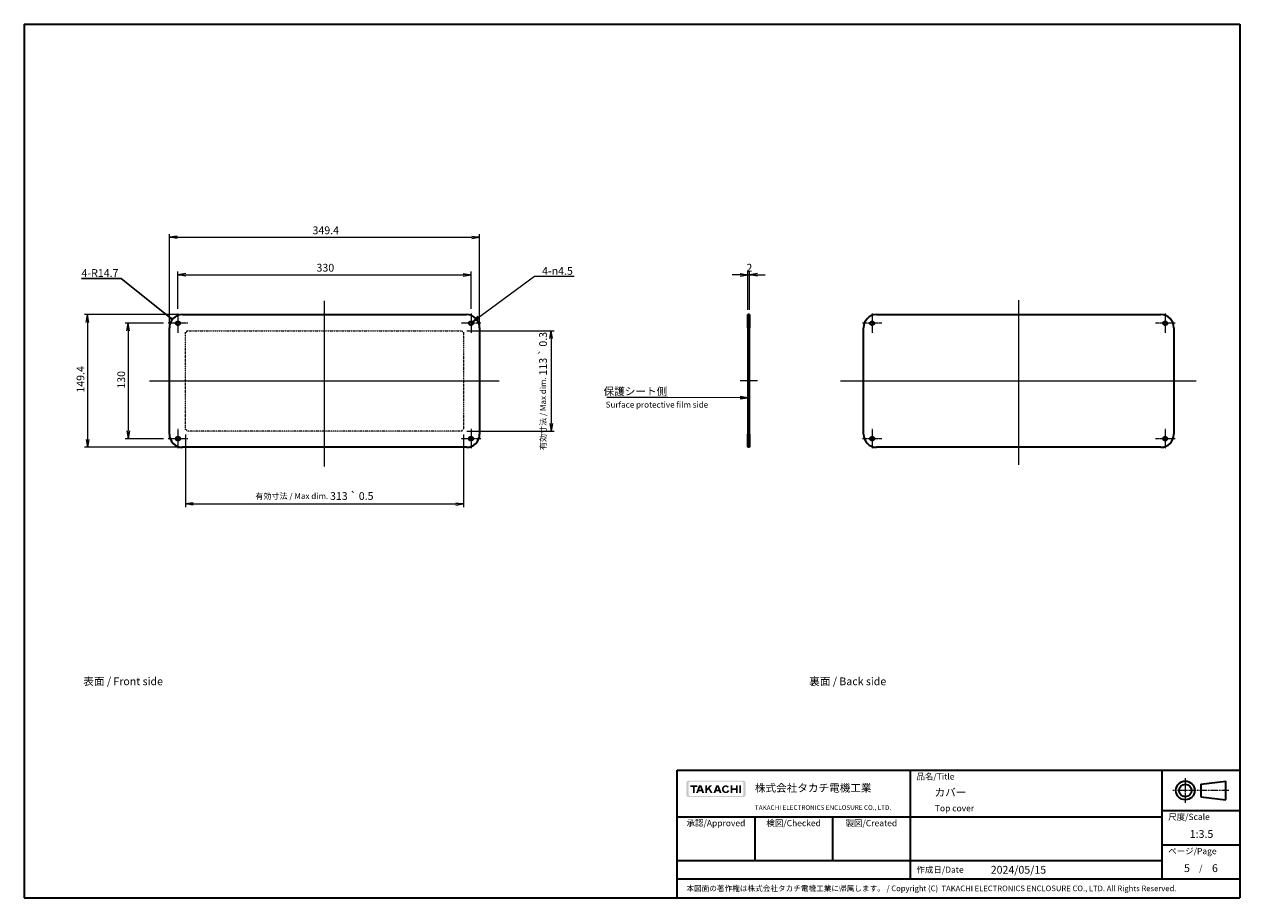
# Model space of a CAD drawing. Units: millimetres. Extents: x 7 to 8073, y 4 to 1690.
# Drawn here: x 5326 to 6694, y 4 to 988 of the extents above; entities that cross this region are included whole.
import ezdxf
from ezdxf.enums import TextEntityAlignment as Align

# ---------------------------------------------------------------- set-up
doc = ezdxf.new("R2010")
doc.units = ezdxf.units.MM
doc.header["$LTSCALE"] = 0.5
for name, pattern in [('CHAIN', [0.35429999999999995, 0.2362, -0.0295, 0.0591, -0.0295]), ('DASH_DOUBLE_DOT', [0.43979999999999997, 0.24, -0.06, 0.0098, -0.06, 0.01, -0.06]), ('DASHED', [0.2067, 0.1654, -0.0413])]:
    doc.linetypes.add(name, pattern=pattern)
doc.layers.get('Defpoints').update_dxf_attribs({"lineweight": 25})
for name, color, linetype, lineweight in [('AM_5', 3, 'Continuous', 25), ('Border (ISO)', 7, 'Continuous', 35), ('Center Mark (ISO)', 131, 'Continuous', 18), ('Centerline (ISO)', 131, 'Continuous', 18), ('Dimension (ISO)', 7, 'Continuous', 18), ('Dimension (ISO) @ 1', 7, 'Continuous', 18), ('Hatch (ISO)', 1, 'Continuous', 18), ('Hidden (ISO)', 7, 'DASHED', 18), ('Sketch Geometry (ISO)', 7, 'Continuous', 18), ('Symbol (ISO)', 7, 'Continuous', 18), ('Symbol (ISO) @ 1', 7, 'Continuous', 18), ('Title (ISO)', 7, 'Continuous', 35), ('Visible (ISO)', 7, 'Continuous', 35)]:
    doc.layers.add(name, color=color, linetype=linetype, lineweight=lineweight)
doc.styles.add('Note Text (TK)', font='MS PGothic.ttf')
doc.styles.add('takachi1', font='MS PGothic.ttf', dxfattribs={"height": 2.5})
doc.styles.add('文字スタイル40', font='MS PGothic.ttf')
doc.styles.add('文字スタイル67', font='arial.ttf')
doc.dimstyles.new('Default - Method 1b (TK)', dxfattribs={"dimscale": 0.5, "dimtxt": 2.5, "dimasz": 2.5, "dimexe": 1, "dimexo": 1.499999999999999, "dimgap": 1, "dimtad": 1, "dimrnd": 1e-08, "dimdsep": 46, "dimtxsty": 'Note Text (TK)', "dimblk": 'OPEN', "dimcen": 0.09, "dimdle": 5, "dimclrd": 100, "dimclre": 100, "dimclrt": 7, "dimadec": 1, "dimazin": 1, "dimtfac": 1, "dimtmove": 0, "dimatfit": 3, "dimldrblk": 'OPEN', "dimfxl": 1, "dimtolj": 1, "dimlwd": -1, "dimlwe": -1, "dimarcsym": 0})
doc.dimstyles.new('Default - Method 1b (TK)$7', dxfattribs={"dimscale": 0.5, "dimtxt": 2.5, "dimasz": 2.5, "dimexe": 1, "dimexo": 1.499999999999999, "dimgap": 1, "dimtad": 1, "dimrnd": 1e-08, "dimdsep": 46, "dimtxsty": 'Note Text (TK)', "dimblk": 'OPEN', "dimcen": 0.09, "dimdle": 5, "dimclrd": 100, "dimclre": 100, "dimclrt": 7, "dimadec": 1, "dimazin": 1, "dimtfac": 1, "dimtmove": 0, "dimatfit": 3, "dimldrblk": 'OPEN', "dimfxl": 1, "dimtolj": 1, "dimlwd": -1, "dimlwe": -1, "dimarcsym": 0})

# ---------------------------------------------------------------- blocks, each defined once
blk = doc.blocks.new('図面枠 tk図枠')
at = {"layer": 'Border (ISO)'}
for p, q in [((14.49999999999999, 289), (405.4999999999999, 289)), ((14.49999999999999, 289), (14.50000000000001, 8.000000000000007)), ((405.4999999999999, 289), (405.4999999999999, 8.000000000000007)), ((14.50000000000001, 8.000000000000007), (405.4999999999999, 8.000000000000007))]:
    blk.add_line(p, q, dxfattribs=at)
blk = doc.blocks.new('表題欄 コピー版 tk表題欄')
at = {"layer": 'Hatch (ISO)'}
h = blk.add_hatch(color=256, dxfattribs=at)
edge = h.paths.add_edge_path(flags=0)
edge.add_arc((95.444849922821, 237.346881026017), 0.5958259999999996, 269.9999999999897, 360)
edge.add_line((96.040675922821, 237.3468810260171), (96.04067592282095, 240.7585970260168))
edge.add_arc((95.44484992282096, 240.7585970260169), 0.5958259999999996, 0, 90.0000000000068)
edge.add_line((95.44484992282091, 241.3544230260169), (79.00658192282103, 241.3544230260169))
edge.add_arc((79.00658192282103, 240.7585970260169), 0.5958259999999996, 90, 180)
edge.add_line((78.41075592282102, 240.7585970260168), (78.41075592282081, 237.3468810260171))
edge.add_arc((79.00658192282081, 237.3468810260168), 0.5958259999999996, 180, 270.0000000000205)
edge.add_line((79.00658192282103, 236.7510550260168), (95.44484992282091, 236.751055026017))
edge = h.paths.add_edge_path()
edge.add_line((77.70882392282107, 241.0034570260169), (77.70882392282107, 237.1020210260171))
edge.add_arc((78.41075592282097, 237.102021026017), 0.7019319999998935, 180, 270.000000000008)
edge.add_line((78.41075592282105, 236.4000890260172), (96.04067592282101, 236.4000890260172))
edge.add_arc((96.040675922821, 237.102021026017), 0.7019319999998921, 270, 360)
edge.add_line((96.7426079228209, 237.1020210260171), (96.74260792282098, 241.0034570260169))
edge.add_arc((96.04067592282107, 241.003457026017), 0.7019319999998921, 0, 90.00000000000873)
edge.add_line((96.04067592282095, 241.705389026017), (78.41075592282105, 241.7053890260169))
edge.add_arc((78.41075592282105, 241.0034570260169), 0.7019319999999984, 90.00000000000072, 180)
for points in [[(78.94128592282102, 240.1954190260171), (78.94128592282102, 239.7056990260171), (79.79013392282097, 239.7056990260171), (79.79013392282097, 237.7060090260171), (80.37779792282102, 237.7060090260171), (80.37779792282102, 239.7056990260171), (81.22664592282104, 239.7056990260171), (81.22664592282104, 240.1954190260171)], [(85.55355153134052, 237.7060090260171), (84.81294043548178, 238.9396854897348), (84.28739592282106, 238.3724785432585), (84.28739592282106, 237.7060090260171), (83.76502792282103, 237.7060090260171), (83.76502792282103, 240.1954190260171), (84.28739592282106, 240.1954190260171), (84.28739592282106, 239.1472136578642), (85.2586086041826, 240.1954190260171), (85.97643794456017, 240.1954190260171), (85.18872726044239, 239.3452627384302), (86.172817922821, 237.7060090260171)], [(91.96090243223207, 240.1954190260171), (91.96090243223207, 237.7060090260171), (92.4791894322321, 237.7060090260171), (92.4791894322321, 238.7058540260171), (93.63819343223211, 238.7058540260171), (93.63819343223211, 237.7060090260171), (94.15648043223207, 237.7060090260171), (94.15648043223207, 240.1954190260171), (93.63819343223211, 240.1954190260171), (93.63819343223211, 239.195574026017), (92.4791894322321, 239.195574026017), (92.4791894322321, 240.1954190260171)], [(94.71149643223212, 240.1954190260171), (94.71149643223212, 237.7060090260171), (95.2338644322322, 237.7060090260171), (95.2338644322322, 240.1954190260171)]]:
    blk.add_hatch(color=256, dxfattribs=at).paths.add_polyline_path(points)
h = blk.add_hatch(color=256, dxfattribs=at)
h.paths.add_polyline_path([(82.45967999495221, 238.7589070260171), (81.8218998506899, 238.7589070260171), (82.14078992282104, 239.627313026017)], flags=0)
h.paths.add_polyline_path([(82.64850318183746, 238.2447010260171), (81.63307666380464, 238.2447010260171), (81.43526189659153, 237.7060090260171), (80.81854592282102, 237.7060090260171), (81.73268992282102, 240.1954190260171), (82.54888992282102, 240.1954190260171), (83.46303392282098, 237.7060090260171), (82.84631794905052, 237.7060090260171)])
h = blk.add_hatch(color=256, dxfattribs=at)
h.paths.add_polyline_path([(87.39654585068993, 238.7589070260171), (88.03432599495216, 238.7589070260171), (87.71543592282107, 239.627313026017)], flags=0)
h.paths.add_polyline_path([(87.00990789659151, 237.7060090260171), (87.20772266380467, 238.2447010260171), (88.22314918183736, 238.2447010260171), (88.42096394905047, 237.7060090260171), (89.03767992282091, 237.7060090260171), (88.123535922821, 240.1954190260171), (87.30733592282104, 240.1954190260171), (86.39319192282105, 237.7060090260171)])
h = blk.add_hatch(color=256, dxfattribs=at)
edge = h.paths.add_edge_path()
edge.add_arc((90.39257192282079, 238.9507140260171), 1.273272000000011, 38.55054079078439, 336.5820184016556)
edge.add_line((91.56096443223191, 238.4446700260172), (91.04202846323602, 238.6694270587604))
edge.add_ellipse((90.392571922821, 238.9507140260171), major_axis=(0, -0.7998759999999119), ratio=0.8673469387756529, start_angle=128.5505407907963, end_angle=426.582018401653, ccw=False)
edge.add_line((90.96328818027123, 239.4055047731898), (91.38834540645578, 239.7442231660233))
at = {"layer": 'Title (ISO)'}
for p, q in [((74.70882392282105, 245.052739026017), (255.7088239228211, 245.052739026017)), ((74.70882392282105, 204.052739026017), (74.70882392282105, 245.052739026017)), ((149.7088239228211, 245.052739026017), (149.7088239228211, 210.052739026017)), ((230.7088239228211, 245.052739026017), (230.7088239228211, 210.052739026017)), ((255.7088239228211, 245.052739026017), (255.7088239228211, 204.052739026017)), ((243.2088239228211, 240.552739026017), (251.2088239228211, 241.552739026017)), ((243.2088239228211, 240.552739026017), (243.2088239228211, 236.552739026017)), ((251.2088239228211, 235.552739026017), (251.2088239228211, 241.552739026017)), ((243.2088239228211, 236.552739026017), (251.2088239228211, 235.552739026017)), ((230.7088239228211, 232.052739026017), (255.7088239228211, 232.052739026017)), ((74.70882392282105, 230.052739026017), (230.7088239228211, 230.0527390260171)), ((99.70882392282105, 230.052739026017), (99.70882392282108, 216.052739026017)), ((124.708823922821, 230.052739026017), (124.708823922821, 216.052739026017)), ((230.7088239228211, 221.052739026017), (255.7088239228211, 221.052739026017)), ((74.70882392282105, 216.052739026017), (230.7088239228211, 216.052739026017)), ((255.7088239228211, 210.052739026017), (74.70882392282105, 210.052739026017)), ((74.70882392282105, 204.052739026017), (255.7088239228211, 204.052739026017))]:
    blk.add_line(p, q, dxfattribs=at)
at = {"layer": 'Title (ISO)', "color": 4, "linetype": 'CHAIN', "lineweight": 18, "ltscale": 8.889559745788574}
blk.add_line((238.2088239228211, 242.5527390260171), (238.2088239228211, 234.552739026017), dxfattribs=at)
at = {"layer": 'Title (ISO)', "color": 4, "linetype": 'CHAIN', "lineweight": 18, "ltscale": 20.00163269042969}
blk.add_line((252.2088239228211, 238.552739026017), (234.2088239228211, 238.552739026017), dxfattribs=at)
at = {"layer": 'Title (ISO)'}
for radius in [3, 2]:
    blk.add_circle((238.2088239228211, 238.5527390260171), radius, dxfattribs=at)
at = {"layer": 'Title (ISO)', "color": 1, "char_height": 2.000000029802322, "line_spacing_factor": 1.5, "style": 'Note Text (TK)'}
for s, insert, attachment_point in [('\\fＭＳ Ｐゴシック|b0|i0;{\\H2.0000;品名/Title}', (151.708823922821, 243.052739026017), 4), ('\\fＭＳ Ｐゴシック|b0|i0;{\\H2.0000;尺度/Scale}', (232.7088239228211, 230.052739026017), 4), ('\\fＭＳ Ｐゴシック|b0|i0;{\\H2.0000;承認/Approved}', (87.20882392282105, 228.052739026017), 5), ('\\fＭＳ Ｐゴシック|b0|i0;{\\H2.0000;検図/Checked}', (112.208823922821, 228.0527390260171), 5), ('\\fＭＳ Ｐゴシック|b0|i0;{\\H2.0000;製図/Created}', (137.208823922821, 228.052739026017), 5), ('\\fＭＳ Ｐゴシック|b0|i0;{\\H2.0000;ページ/Page}', (232.7088239228211, 219.052739026017), 4), ('\\fＭＳ Ｐゴシック|b0|i0;{\\H2.0000;作成日/Date}', (151.708823922821, 213.052739026017), 4)]:
    blk.add_mtext(s, dxfattribs=dict(at, insert=insert, attachment_point=attachment_point))
at = {"layer": 'Title (ISO)', "color": 7, "line_spacing_factor": 1.5, "style": 'Note Text (TK)'}
for s, insert, char_height, attachment_point in [('株式会社タカチ電機工業', (99.74260792282095, 239.052739026017), 2.5, 4), ('\\fArial|b0|i0;{\\H1.4986;TAKACHI ELECTRONICS ENCLOSURE CO., LTD.}', (99.74260792282095, 233.052739026017), 1.49859994649887, 4), ('\\fＭＳ Ｐゴシック|b0|i0;{\\H2.0000;/}', (243.2088239228211, 213.5527390260171), 2.000000029802322, 5), ('\\fMS PGothic|b0|i0;{\\H1.8000;本図面の著作権は株式会社タカチ電機工業に帰属します。 / Copyright (C)\xa0 TAKACHI ELECTRONICS ENCLOSURE CO., LTD. All Rights Reserved.}', (77.70882392282107, 207.052739026017), 1.800000071525573, 4)]:
    blk.add_mtext(s, dxfattribs=dict(at, insert=insert, char_height=char_height, attachment_point=attachment_point))
at = {"layer": 'Title (ISO)', "color": 7}
for tag, p, height, style in [('<品名>_001', (157.4957557410028, 236.6535912987443), 2.5, 'Note Text (TK)'), ('<Title>_001', (157.4878143697324, 231.5520568828656), 2.000000029802322, '文字スタイル67'), ('<型番>_001', (157.6576875571527, 219.9930798731327), 3.000000119209289, '文字スタイル40'), ('<総ページ数>_001', (246.7926307410029, 212.302739026017), 2.5, 'Note Text (TK)'), ('作成日_001', (175.617914831912, 211.7814322078352), 2.5, 'Note Text (TK)'), ('<ページ_No.>_001', (237.9488807410029, 212.302739026017), 2.5, 'Note Text (TK)')]:
    blk.add_attdef(tag, p, '', height=height, dxfattribs=dict(at, style=style))
at = {"layer": 'Title (ISO)', "color": 7, "style": 'Note Text (TK)'}
for tag, p in [('<尺度>', (243.2088239228211, 224.552739026017)), ('<部品サイズ>', (112.208823922821, 213.052739026017))]:
    blk.add_attdef(tag, text='', height=2.5, dxfattribs=at).set_placement(p, align=Align.MIDDLE_CENTER)
blk = doc.blocks.new('_Open')
at = {"color": 0, "linetype": 'ByBlock', "lineweight": -2}
for p, q in [((-1, 0.1666666666666666), (0, 0)), ((-1, -0.1666666666666666), (0, 0)), ((0, 0), (-1, 0))]:
    blk.add_line(p, q, dxfattribs=at)
blk = doc.blocks.new('*D99')
at = {"layer": 'Defpoints', "color": 0}
for p in [(5838.473903185906, 747.6200432120457), (5489.073903185907, 645.8897988131139), (5838.473903185906, 645.8897988131139)]:
    blk.add_point(p, dxfattribs=at)
at = {"layer": 'Dimension (ISO)', "color": 100}
for p, q in [((5489.073903185907, 651.1397988131139), (5489.073903185907, 751.1200432120459)), ((5497.823903185906, 747.6200432120457), (5829.723903185906, 747.6200432120457)), ((5838.473903185906, 651.1397988131139), (5838.473903185906, 751.1200432120459))]:
    blk.add_line(p, q, dxfattribs=at)
at = {"layer": 'Dimension (ISO)', "color": 100, "xscale": 8.75, "yscale": 8.75, "zscale": 8.75, "rotation": 180}
blk.add_blockref('_Open', (5489.073903185907, 747.6200432120457), dxfattribs=at)
at = {"layer": 'Dimension (ISO)', "color": 100, "xscale": 8.75, "yscale": 8.75, "zscale": 8.75}
blk.add_blockref('_Open', (5838.473903185906, 747.6200432120457), dxfattribs=at)
at = {"layer": 'Dimension (ISO)', "color": 7, "insert": (5650.276033867726, 755.4950432120457), "char_height": 8.75, "attachment_point": 4, "style": 'Note Text (TK)'}
blk.add_mtext('\\A1;349.4', dxfattribs=at)
blk = doc.blocks.new('*D100')
at = {"layer": 'Defpoints', "color": 0}
for p in [(5828.773903185908, 705.5256159916316), (5498.773903185907, 661.8897988131139), (5828.773903185908, 661.8897988131139)]:
    blk.add_point(p, dxfattribs=at)
at = {"layer": 'Dimension (ISO)', "color": 100}
for p, q in [((5498.773903185907, 667.1397988131139), (5498.773903185907, 709.0256159916316)), ((5507.523903185908, 705.5256159916316), (5820.023903185908, 705.5256159916316)), ((5828.773903185908, 667.1397988131139), (5828.773903185908, 709.0256159916316))]:
    blk.add_line(p, q, dxfattribs=at)
at = {"layer": 'Dimension (ISO)', "color": 100, "xscale": 8.75, "yscale": 8.75, "zscale": 8.75, "rotation": 180}
blk.add_blockref('_Open', (5498.773903185907, 705.5256159916316), dxfattribs=at)
at = {"layer": 'Dimension (ISO)', "color": 100, "xscale": 8.75, "yscale": 8.75, "zscale": 8.75}
blk.add_blockref('_Open', (5828.773903185908, 705.5256159916316), dxfattribs=at)
at = {"layer": 'Dimension (ISO)', "color": 7, "insert": (5654.775323640452, 713.4006159916316), "char_height": 8.75, "attachment_point": 4, "style": 'Note Text (TK)'}
blk.add_mtext('\\A1;330', dxfattribs=at)
blk = doc.blocks.new('*D101')
at = {"layer": 'Defpoints', "color": 0}
for p in [(5487.773903185909, 650.8897988131141), (5442.721268324011, 520.8897988131213), (5487.773903185909, 520.8897988131213)]:
    blk.add_point(p, dxfattribs=at)
at = {"layer": 'Dimension (ISO)', "color": 100}
for p, q in [((5482.523903185909, 650.8897988131141), (5439.221268324011, 650.8897988131141)), ((5442.721268324011, 642.1397988131141), (5442.721268324011, 529.6397988131213)), ((5482.523903185909, 520.8897988131213), (5439.221268324011, 520.8897988131213))]:
    blk.add_line(p, q, dxfattribs=at)
at = {"layer": 'Dimension (ISO)', "color": 100, "xscale": 8.75, "yscale": 8.75, "zscale": 8.75}
for p, rotation in [((5442.721268324011, 650.8897988131141), 90), ((5442.721268324011, 520.8897988131213), 270)]:
    blk.add_blockref('_Open', p, dxfattribs=dict(at, rotation=rotation))
at = {"layer": 'Dimension (ISO)', "color": 7, "insert": (5434.846268324011, 577.2392306312958), "char_height": 8.75, "attachment_point": 4, "rotation": 90, "style": 'Note Text (TK)'}
blk.add_mtext('\\A1;130', dxfattribs=at)
blk = doc.blocks.new('*D102')
at = {"layer": 'Defpoints', "color": 0}
for p in [(5503.773903185908, 660.5897988131184), (5396.885111378152, 511.189798813117), (5503.773903185908, 511.189798813117)]:
    blk.add_point(p, dxfattribs=at)
at = {"layer": 'Dimension (ISO)', "color": 100}
for p, q in [((5498.523903185909, 660.5897988131184), (5393.385111378152, 660.5897988131184)), ((5396.885111378152, 651.8397988131185), (5396.885111378152, 519.939798813117)), ((5498.523903185909, 511.189798813117), (5393.385111378152, 511.189798813117))]:
    blk.add_line(p, q, dxfattribs=at)
at = {"layer": 'Dimension (ISO)', "color": 100, "xscale": 8.75, "yscale": 8.75, "zscale": 8.75}
for p, rotation in [((5396.885111378152, 660.5897988131184), 90), ((5396.885111378152, 511.189798813117), 270)]:
    blk.add_blockref('_Open', p, dxfattribs=dict(at, rotation=rotation))
at = {"layer": 'Dimension (ISO)', "color": 7, "insert": (5389.010111378151, 572.7399408585683), "char_height": 8.75, "attachment_point": 4, "rotation": 90, "style": 'Note Text (TK)'}
blk.add_mtext('\\A1;149.4', dxfattribs=at)
blk = doc.blocks.new('*D103')
at = {"layer": 'Defpoints', "color": 0}
for p in [(5507.273903185907, 530.8897988131138), (5820.273903185907, 530.8897988131138), (5820.273903185907, 447.3464623730978)]:
    blk.add_point(p, dxfattribs=at)
at = {"layer": 'Dimension (ISO)', "color": 100}
for p, q in [((5507.273903185907, 525.6397988131139), (5507.273903185907, 443.8464623730978)), ((5820.273903185907, 525.6397988131139), (5820.273903185907, 443.8464623730978)), ((5516.023903185907, 447.3464623730978), (5811.523903185907, 447.3464623730978))]:
    blk.add_line(p, q, dxfattribs=at)
at = {"layer": 'Dimension (ISO)', "color": 100, "xscale": 8.75, "yscale": 8.75, "zscale": 8.75, "rotation": 180}
blk.add_blockref('_Open', (5507.273903185907, 447.3464623730978), dxfattribs=at)
at = {"layer": 'Dimension (ISO)', "color": 100, "xscale": 8.75, "yscale": 8.75, "zscale": 8.75}
blk.add_blockref('_Open', (5820.273903185907, 447.3464623730978), dxfattribs=at)
at = {"layer": 'Dimension (ISO)', "color": 7, "insert": (5585.95278736691, 456.3297957064312), "char_height": 8.75, "attachment_point": 4, "style": 'Note Text (TK)'}
blk.add_mtext('\\A1;\\f?lＳ Ｐゴシック|b0|i0;{\\H6.6500;有効寸法 / Max dim.}\\fMS PGothic|b0|i0;{\\H6.6500; }\\fＭＳ Ｐゴシック|b0|i0;313 \\fAIGDT|b0|i0;{\\H8.7150;`}\\fＭＳ Ｐゴシック|b0|i0; 0.5', dxfattribs=at)
blk = doc.blocks.new('*D104')
at = {"layer": 'Defpoints', "color": 0}
for p in [(5818.77390318591, 642.3897988131141), (5818.77390318591, 529.3897988131141), (5918.856041496305, 529.3897988131142)]:
    blk.add_point(p, dxfattribs=at)
at = {"layer": 'Dimension (ISO)', "color": 100}
for p, q in [((5824.023903185909, 642.3897988131141), (5922.356041496306, 642.3897988131142)), ((5918.856041496305, 633.6397988131142), (5918.856041496305, 538.1397988131142)), ((5824.023903185909, 529.3897988131141), (5922.356041496306, 529.3897988131142))]:
    blk.add_line(p, q, dxfattribs=at)
at = {"layer": 'Dimension (ISO)', "color": 100, "xscale": 8.75, "yscale": 8.75, "zscale": 8.75}
for p, rotation in [((5918.856041496305, 642.3897988131142), 90), ((5918.856041496305, 529.3897988131142), 270)]:
    blk.add_blockref('_Open', p, dxfattribs=dict(at, rotation=rotation))
at = {"layer": 'Dimension (ISO)', "color": 7, "insert": (5909.872708162971, 508.0686829941142), "char_height": 8.75, "attachment_point": 4, "rotation": 90, "style": 'Note Text (TK)'}
blk.add_mtext('\\A1;{\\H6.65;有効寸法 \\f?lＳ Ｐゴシック|b0|i0|c128|p0;/ Max dim.\\fMS PGothic|b0|i0|c128|p50; }113 {\\fAIGDT|b0|i0|c2|p2;\\H8.715;`} 0.3', dxfattribs=at)
blk = doc.blocks.new('*D105')
at = {"layer": 'Defpoints', "color": 0}
for p in [(6142.39763777344, 705.5256159916316), (6140.39763777344, 660.5897988131183), (6142.39763777344, 660.5897988131183)]:
    blk.add_point(p, dxfattribs=at)
at = {"layer": 'Dimension (ISO)', "color": 100}
for p, q in [((6131.64763777344, 705.5256159916316), (6122.89763777344, 705.5256159916316)), ((6140.39763777344, 665.8397988131183), (6140.39763777344, 709.0256159916316)), ((6140.39763777344, 705.5256159916316), (6142.39763777344, 705.5256159916316)), ((6142.39763777344, 665.8397988131183), (6142.39763777344, 709.0256159916316)), ((6151.14763777344, 705.5256159916316), (6159.89763777344, 705.5256159916316))]:
    blk.add_line(p, q, dxfattribs=at)
at = {"layer": 'Dimension (ISO)', "color": 100, "xscale": 8.75, "yscale": 8.75, "zscale": 8.75}
blk.add_blockref('_Open', (6140.39763777344, 705.5256159916316), dxfattribs=at)
at = {"layer": 'Dimension (ISO)', "color": 100, "xscale": 8.75, "yscale": 8.75, "zscale": 8.75, "rotation": 180}
blk.add_blockref('_Open', (6142.39763777344, 705.5256159916316), dxfattribs=at)
at = {"layer": 'Dimension (ISO)', "color": 7, "insert": (6138.862126409804, 713.4006159916316), "char_height": 8.75, "attachment_point": 4, "style": 'Note Text (TK)'}
blk.add_mtext('\\A1;2', dxfattribs=at)

msp = doc.modelspace()

# ---------------------------------------------------------------- linework, layer by layer
at = {"layer": 'AM_5', "color": 3}
for points in [[(5390.208774109923, 701.3205811901352), (5434.823830928105, 701.3205811901352)], [(5390.208774109923, 701.3205811901352), (5434.823830928105, 701.3205811901352), (5489.589299342873, 657.2931761118016), (5492.317107774226, 655.1002189389764), (5489.300591055258, 656.934053320474)], [(5434.823830928105, 701.3205811901352), (5489.589299342873, 657.2931761118016)]]:
    msp.add_lwpolyline(points, dxfattribs=at)
at = {"layer": 'AM_5', "color": 3, "linetype": 'Continuous'}
for points in [[(5489.300591055258, 656.934053320474), (5492.317107774226, 655.1002189389764)], [(5489.589299342873, 657.2931761118016), (5492.317107774226, 655.1002189389764)], [(5492.317107774226, 655.1002189389764), (5489.87800763049, 657.6522989031254)], [(5492.317107774226, 655.1002189389764), (5489.87800763049, 657.6522989031254)]]:
    msp.add_lwpolyline(points, dxfattribs=at)
at = {"layer": 'Center Mark (ISO)', "linetype": 'CHAIN', "ltscale": 6.984632492065429}
for p, q in [((5498.773903185907, 661.8897988131139), (5498.773903185907, 639.8897988131139)), ((5828.773903185908, 661.8897988131139), (5828.773903185908, 639.8897988131139)), ((6280.431638827426, 661.8897988131139), (6280.431638827426, 639.8897988131139)), ((6610.431638827425, 661.8897988131139), (6610.431638827425, 639.8897988131139)), ((5509.773903185908, 650.8897988131138), (5487.773903185907, 650.8897988131138)), ((5839.773903185907, 650.8897988131138), (5817.773903185908, 650.8897988131138)), ((6291.431638827425, 650.8897988131138), (6269.431638827426, 650.8897988131138)), ((6621.431638827425, 650.8897988131138), (6599.431638827425, 650.8897988131138)), ((5509.773903185908, 520.889798813121), (5487.773903185907, 520.889798813121)), ((5498.773903185907, 531.889798813121), (5498.773903185907, 509.8897988131211)), ((5839.773903185907, 520.889798813121), (5817.773903185908, 520.889798813121)), ((5828.773903185908, 531.889798813121), (5828.773903185908, 509.8897988131211)), ((6291.431638827425, 520.889798813121), (6269.431638827426, 520.889798813121)), ((6280.431638827426, 531.889798813121), (6280.431638827426, 509.8897988131211)), ((6621.431638827425, 520.889798813121), (6599.431638827425, 520.889798813121)), ((6610.431638827425, 531.889798813121), (6610.431638827425, 509.8897988131211))]:
    msp.add_line(p, q, dxfattribs=at)
at = {"layer": 'Centerline (ISO)', "linetype": 'CHAIN', "ltscale": 23.99096870422363}
for p, q in [((5663.773903185908, 489.3970422857528), (5663.773903185908, 676.3219108211051)), ((6445.431638827425, 491.2781781057929), (6445.431638827425, 676.9489565288095)), ((5466.743360605363, 585.8897988131139), (5860.493172788931, 585.8897988131139)), ((6244.604831235751, 585.8897988131139), (6645.252139352961, 585.8897988131139))]:
    msp.add_line(p, q, dxfattribs=at)
at = {"layer": 'Centerline (ISO)', "linetype": 'CHAIN', "ltscale": 6.190912723541259}
msp.add_line((6151.14763777344, 585.8897988131139), (6131.64763777344, 585.8897988131139), dxfattribs=at)
at = {"layer": 'Hidden (ISO)', "ltscale": 1.088298082351684}
for p, q in [((6142.39763777344, 653.1397988131138), (6140.39763777344, 653.1397988131138)), ((6142.39763777344, 648.6397988131138), (6140.39763777344, 648.6397988131138)), ((6142.39763777344, 523.1397988131138), (6140.39763777344, 523.1397988131138)), ((6142.39763777344, 518.6397988131139), (6140.39763777344, 518.6397988131139))]:
    msp.add_line(p, q, dxfattribs=at)
at = {"layer": 'Sketch Geometry (ISO)', "color": 4, "linetype": 'DASH_DOUBLE_DOT', "ltscale": 8.932631492614746}
for p, q in [((5507.273903185907, 530.8897988131138), (5507.273903185907, 640.8897988131139)), ((5820.273903185907, 640.8897988131139), (5820.273903185907, 530.8897988131138))]:
    msp.add_line(p, q, dxfattribs=at)
at = {"layer": 'Sketch Geometry (ISO)', "color": 4, "linetype": 'DASH_DOUBLE_DOT', "ltscale": 0.3835491836071014}
for p, q in [((5507.273903185907, 640.8897988131139), (5508.773903185907, 640.8897988131139)), ((5508.773903185907, 640.8897988131139), (5508.773903185907, 642.3897988131138)), ((5818.773903185907, 642.3897988131138), (5818.773903185907, 640.8897988131139)), ((5818.773903185907, 640.8897988131139), (5820.273903185907, 640.8897988131139)), ((5508.773903185907, 530.8897988131138), (5507.273903185907, 530.8897988131138)), ((5508.773903185907, 529.3897988131138), (5508.773903185907, 530.8897988131138)), ((5820.273903185907, 530.8897988131138), (5818.773903185907, 530.8897988131138)), ((5818.773903185907, 530.8897988131138), (5818.773903185907, 529.3897988131138))]:
    msp.add_line(p, q, dxfattribs=at)
at = {"layer": 'Sketch Geometry (ISO)', "color": 4, "linetype": 'DASH_DOUBLE_DOT', "ltscale": 9.154102325439453}
for p, q in [((5508.773903185907, 642.3897988131138), (5818.773903185907, 642.3897988131138)), ((5818.773903185907, 529.3897988131138), (5508.773903185907, 529.3897988131138))]:
    msp.add_line(p, q, dxfattribs=at)
at = {"layer": 'Visible (ISO)'}
for p, q in [((5503.773903185908, 660.5897988131183), (5823.773903185907, 660.5897988131183)), ((6142.39763777344, 660.5897988131183), (6140.39763777344, 660.5897988131183)), ((6140.39763777344, 645.8897988131139), (6140.39763777344, 660.5897988131183)), ((6142.39763777344, 660.5897988131183), (6142.39763777344, 645.8897988131139)), ((6285.431638827425, 660.5897988131183), (6605.431638827425, 660.5897988131183)), ((5489.073903185907, 525.8897988131138), (5489.073903185907, 645.8897988131139)), ((5838.473903185906, 645.8897988131139), (5838.473903185906, 525.8897988131138)), ((6140.39763777344, 645.8897988131139), (6140.39763777344, 525.8897988131138)), ((6142.39763777344, 525.8897988131138), (6142.39763777344, 645.8897988131139)), ((6270.731638827425, 525.8897988131138), (6270.731638827425, 645.8897988131139)), ((6620.131638827427, 645.8897988131139), (6620.131638827427, 525.8897988131138)), ((6140.39763777344, 511.1897988131167), (6140.39763777344, 525.8897988131138)), ((6142.39763777344, 525.8897988131138), (6142.39763777344, 511.1897988131167)), ((5823.773903185907, 511.1897988131167), (5503.773903185908, 511.1897988131167)), ((6142.39763777344, 511.1897988131167), (6140.39763777344, 511.1897988131167)), ((6605.431638827425, 511.1897988131167), (6285.431638827425, 511.1897988131167))]:
    msp.add_line(p, q, dxfattribs=at)
for centre in [(5498.773903185907, 650.8897988131138), (5828.773903185908, 650.8897988131138), (6280.431638827426, 650.8897988131138), (6610.431638827425, 650.8897988131138), (5498.773903185907, 520.889798813121), (5828.773903185908, 520.889798813121), (6280.431638827426, 520.889798813121), (6610.431638827425, 520.889798813121)]:
    msp.add_circle(centre, 2.25, dxfattribs=at)
for centre, start, end in [((5503.773903185908, 645.8897988131139), 90, 180), ((5823.773903185907, 645.8897988131139), 0, 90), ((6285.431638827425, 645.8897988131139), 90, 180), ((6605.431638827425, 645.8897988131139), 0, 90), ((5503.773903185908, 525.8897988131138), 180, 270), ((5823.773903185907, 525.8897988131138), 270, 0), ((6285.431638827425, 525.8897988131138), 180, 270), ((6605.431638827425, 525.8897988131138), 270, 0)]:
    msp.add_arc(centre, 14.7, start, end, dxfattribs=at)

# ---------------------------------------------------------------- block references
at = {"xscale": 3.5, "yscale": 3.5, "zscale": 3.5}
msp.add_blockref('図面枠 tk図枠', (5275, -24), dxfattribs=at)
ref = msp.add_blockref('表題欄 コピー版 tk表題欄', (5799.269116270124, -710.1845865910582), dxfattribs=dict(xscale=3.5, yscale=3.5, zscale=3.5))
ref.add_attrib('<品名>_001', 'カバー', (6350.653409090909, 118.2272727272727), dxfattribs={"layer": 'Title (ISO)', "color": 7, "height": 8.75, "style": 'Note Text (TK)'})
ref.add_attrib('<尺度>_001', '1:3.5', (6638.021306818181, 71.375), dxfattribs={"layer": 'Title (ISO)', "color": 7, "height": 8.75, "style": 'Note Text (TK)'})
ref.add_attrib('作成日_001', '2024/05/15', (6413.931818181819, 31.05042613636364), dxfattribs={"layer": 'Title (ISO)', "color": 7, "height": 8.75, "style": 'Note Text (TK)'})
ref.add_attrib('<Title>_001', 'Top cover', (6351.020804907908, 101.2216916403607), dxfattribs={"layer": 'Title (ISO)', "color": 7, "height": 7.000000104308128, "style": '文字スタイル67'})
ref.add_attrib('<ページ_No.>_001', '5', (6631.56818181818, 32.875), dxfattribs={"layer": 'Title (ISO)', "color": 7, "height": 8.75, "style": 'Note Text (TK)'})
ref.add_attrib('<総ページ数>_001', '6', (6663.068181818182, 32.875), dxfattribs={"layer": 'Title (ISO)', "color": 7, "height": 8.75, "style": 'Note Text (TK)'})

# ---------------------------------------------------------------- texts
at = {"layer": 'AM_5', "color": 7, "linetype": 'Continuous', "insert": (5390.208774109923, 711.8205811901352), "char_height": 8.75, "width": 45.78835227272727, "attachment_point": 1, "style": 'takachi1'}
msp.add_mtext('\\fＭＳ Ｐゴシック|b0|i0|c128|p50;\\W1.0000000000;\\T1.0000000000;\\o\\l4-R14.7', dxfattribs=at)
msp.add_mtext('\\fＭＳ Ｐゴシック|b0|i0|c128|p50;\\W1.0000000000;\\T1.0000000000;\\o\\l4-R14.7', dxfattribs=at)
at = {"layer": 'Symbol (ISO)', "color": 7, "style": 'Note Text (TK)'}
for s, insert, char_height, width, attachment_point, line_spacing_factor in [('\\fＭＳ Ｐゴシック|b0|i0;{\\H8.7500;}\\fCalibri|b0|i0;{\\H8.7500;4-}\\fAIGDT|b0|i0;{\\H8.7500;n}\\fＭＳ Ｐゴシック|b0|i0;{\\H8.7500;4.5}', (5908.786756941972, 705.4381682900857), 8.75, 37.14027629941704, 7, 0.65625), ('\\fＭＳ Ｐゴシック|b0|i0;保護シート側', (5978.001855315473, 578.6576598648244), 8.75, 72.14912295341492, 1, 1.5), ('{\\f?l? ?????|b0|i0|c128|p0;\\H1x;Surface protective film side}', (5980.352680266348, 559.1891512583679), 6.649999916553497, 155.9368328795399, 4, 1.5)]:
    msp.add_mtext(s, dxfattribs=dict(at, insert=insert, char_height=char_height, width=width, attachment_point=attachment_point, line_spacing_factor=line_spacing_factor))
at = {"layer": 'Symbol (ISO)', "color": 7, "char_height": 8.75, "attachment_point": 4, "line_spacing_factor": 1.5, "style": 'Note Text (TK)'}
for s, insert in [('\\fＭＳ Ｐゴシック|b0|i0;表面 / Front side', (5392.168613652197, 247.6566028206144)), ('\\fＭＳ Ｐゴシック|b0|i0;裏面 / Back side', (6209.55766502736, 247.6566028206144))]:
    msp.add_mtext(s, dxfattribs=dict(at, insert=insert))

# ---------------------------------------------------------------- dimensions: what is measured, and where the dimension line sits
at = {"layer": 'Dimension (ISO) @ 1', "color": 100}
for base, p1, p2, angle, override, picture, middle in [((5838.473903185906, 747.6200432120457), (5489.073903185907, 645.8897988131139), (5838.473903185906, 645.8897988131139), 180, {"dimscale": 1, "dimtxt": 8.75, "dimasz": 8.75, "dimexe": 3.5, "dimexo": 5.249999999999999, "dimgap": 3.5, "dimtoh": 0, "dimdec": 2, "dimcen": 0.315, "dimtol": 0, "dimlim": 0, "dimtp": 0, "dimtm": 0, "dimtdec": 2, "dimtix": 0, "dimtofl": 0, "dimtmove": 0, "dimatfit": 1}, '*D99', (5663.773903185908, 747.6200432120457)), ((5828.773903185908, 705.5256159916316), (5498.773903185907, 661.8897988131139), (5828.773903185908, 661.8897988131139), 180, {"dimscale": 1, "dimtxt": 8.75, "dimasz": 8.75, "dimexe": 3.5, "dimexo": 5.249999999999999, "dimgap": 3.5, "dimtoh": 0, "dimdec": 2, "dimcen": 0.315, "dimtol": 0, "dimlim": 0, "dimtp": 0, "dimtm": 0, "dimtdec": 2, "dimtix": 0, "dimtofl": 0, "dimtmove": 0, "dimatfit": 1}, '*D100', (5663.773903185908, 705.5256159916316)), ((6142.39763777344, 705.5256159916316), (6140.39763777344, 660.5897988131183), (6142.39763777344, 660.5897988131183), 180, {"dimscale": 1, "dimtxt": 8.75, "dimasz": 8.75, "dimexe": 3.5, "dimexo": 5.249999999999999, "dimgap": 3.5, "dimtoh": 0, "dimdec": 2, "dimcen": 0.315, "dimtol": 0, "dimlim": 0, "dimtp": 0, "dimtm": 0, "dimtdec": 2, "dimtix": 0, "dimtofl": 1, "dimtmove": 0, "dimatfit": 1}, '*D105', (6141.39763777344, 705.5256159916316)), ((5396.885111378152, 511.189798813117), (5503.773903185908, 660.5897988131183), (5503.773903185908, 511.1897988131167), 90, {"dimscale": 1, "dimtxt": 8.75, "dimasz": 8.75, "dimexe": 3.5, "dimexo": 5.249999999999999, "dimgap": 3.5, "dimtoh": 0, "dimdec": 2, "dimcen": 0.315, "dimtol": 0, "dimlim": 0, "dimtp": 0, "dimtm": 0, "dimtdec": 2, "dimtix": 0, "dimtofl": 0, "dimtmove": 0, "dimatfit": 1}, '*D102', (5396.885111378151, 585.8897988131139)), ((5442.721268324011, 520.8897988131213), (5487.773903185907, 650.8897988131138), (5487.773903185907, 520.889798813121), 90, {"dimscale": 1, "dimtxt": 8.75, "dimasz": 8.75, "dimexe": 3.5, "dimexo": 5.249999999999999, "dimgap": 3.5, "dimtoh": 0, "dimdec": 2, "dimcen": 0.315, "dimtol": 0, "dimlim": 0, "dimtp": 0, "dimtm": 0, "dimtdec": 2, "dimtix": 0, "dimtofl": 0, "dimtmove": 0, "dimatfit": 1}, '*D101', (5442.72126832401, 585.8897988131139))]:
    dim = msp.add_linear_dim(base=base, p1=p1, p2=p2, angle=angle, dimstyle='Default - Method 1b (TK)', override=override, dxfattribs=at)
    dim.commit()
    dim.dimension.update_dxf_attribs({"geometry": picture, "text_midpoint": middle, "dimtype": 128})
for base, p1, p2, angle, text, override, picture, middle in [((5918.856041496305, 529.3897988131142), (5818.773903185907, 642.3897988131138), (5818.773903185907, 529.3897988131138), 90, '{\\H6.65;有効寸法 \\f?lＳ Ｐゴシック|b0|i0|c128|p0;/ Max dim.\\fMS PGothic|b0|i0|c128|p50; }<> {\\fAIGDT|b0|i0|c2|p2;\\H8.715;`} 0.3', {"dimscale": 1, "dimtxt": 8.75, "dimasz": 8.75, "dimexe": 3.5, "dimexo": 5.249999999999999, "dimgap": 3.5, "dimtoh": 0, "dimdec": 2, "dimpost": '', "dimcen": 0.315, "dimtol": 0, "dimlim": 0, "dimtp": 0, "dimtm": 0, "dimtdec": 2, "dimtix": 0, "dimtofl": 0, "dimtmove": 0, "dimatfit": 1}, '*D104', (5918.856041496304, 585.8897988131124)), ((5820.273903185907, 447.3464623730978), (5507.273903185907, 530.8897988131138), (5820.273903185907, 530.8897988131138), 180, '\\f?lＳ Ｐゴシック|b0|i0;{\\H6.6500;有効寸法 / Max dim.}\\fMS PGothic|b0|i0;{\\H6.6500; }\\fＭＳ Ｐゴシック|b0|i0;<> \\fAIGDT|b0|i0;{\\H8.7150;`}\\fＭＳ Ｐゴシック|b0|i0; 0.5', {"dimscale": 1, "dimtxt": 8.75, "dimasz": 8.75, "dimexe": 3.5, "dimexo": 5.249999999999999, "dimgap": 3.5, "dimtoh": 0, "dimdec": 2, "dimcen": 0.315, "dimtol": 0, "dimlim": 0, "dimtp": 0, "dimtm": 0, "dimtdec": 2, "dimtix": 0, "dimtofl": 0, "dimtmove": 0, "dimatfit": 1}, '*D103', (5663.773903185908, 447.3464623730978))]:
    dim = msp.add_linear_dim(base=base, p1=p1, p2=p2, angle=angle, text=text, dimstyle='Default - Method 1b (TK)', override=override, dxfattribs=at)
    dim.commit()
    dim.dimension.update_dxf_attribs({"geometry": picture, "text_midpoint": middle, "dimtype": 128})

# ---------------------------------------------------------------- leaders
at = {"layer": 'Symbol (ISO) @ 1', "color": 100, "annotation_type": 0, "has_hookline": 1}
for points, hookline_direction, text_width in [([(5830.418866685089, 652.4249193576833), (5900.036756941972, 703.9798349567523), (5908.786756941972, 703.9798349567523)], 0, 35.95094629007654), ([(6140.39763777344, 567.0602675763075), (6050.150978268888, 567.3326082569781)], 1, 68.65767045454545)]:
    msp.add_leader(points, dimstyle='Default - Method 1b (TK)$7', override={"dimscale": 1, "dimtxt": 8.75, "dimasz": 8.75, "dimgap": 0, "dimtad": 1}, dxfattribs=dict(at, hookline_direction=hookline_direction, text_width=text_width))

doc.saveas('drawing.dxf')
